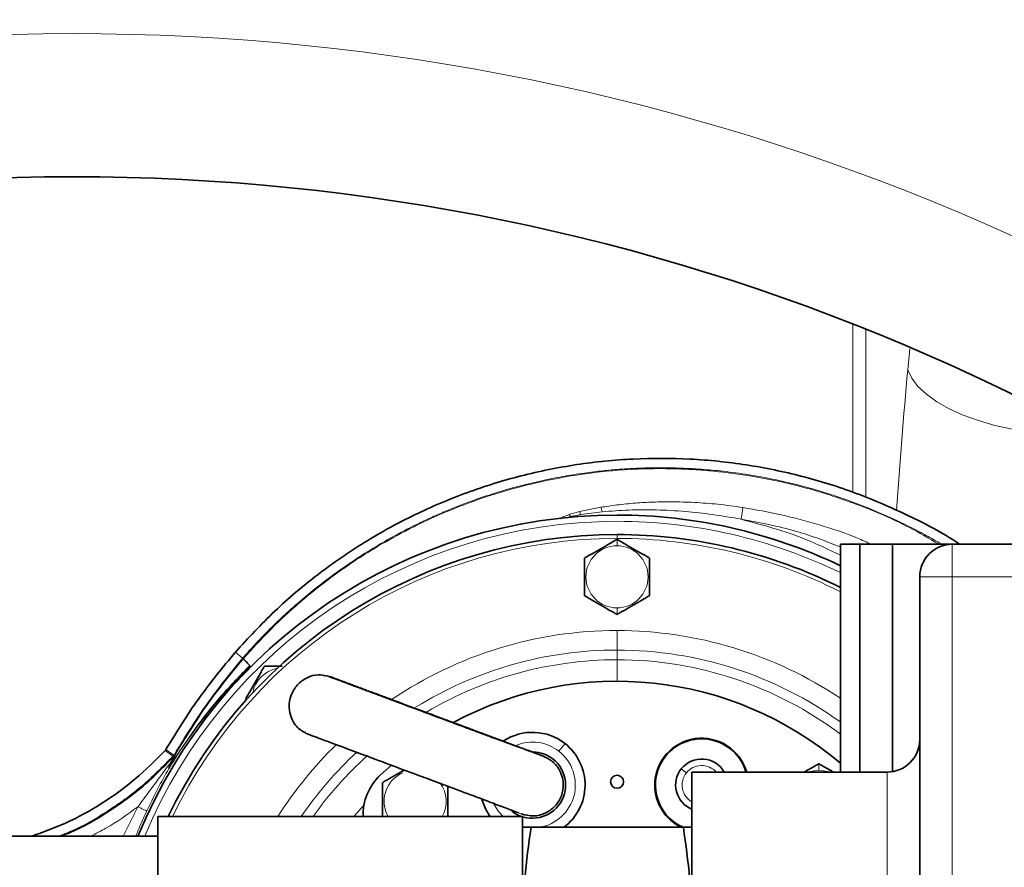
# Model space of a CAD drawing. Units: millimetres. Extents: x 2565 to 9514, y 3508 to 9583.
# Drawn here: x 6013 to 6164, y 4516 to 4646 of the extents above; entities that cross this region are included whole.
import ezdxf

# ---------------------------------------------------------------- set-up
doc = ezdxf.new("R2010")
doc.units = ezdxf.units.MM

msp = doc.modelspace()

# ---------------------------------------------------------------- linework, layer by layer
at = {"color": 8, "linetype": 'Continuous', "lineweight": 18}
for p, q in [((6141.22328, 4598.98477), (6141.22328, 4573.18862)), ((6143.19289, 4572.4016), (6143.19289, 4598.20366)), ((6149.93676, 4595.25728), (6149.6267, 4592.00547)), ((6097.63572, 4569.76736), (6099.23751, 4570.2178)), ((6099.23751, 4570.21781), (6102.48785, 4570.88649)), ((6099.23751, 4570.21781), (6099.4441, 4569.78145)), ((6099.44398, 4569.78139), (6102.6801, 4570.18819)), ((6097.63572, 4569.76737), (6097.83969, 4569.49582)), ((6097.83958, 4569.49582), (6099.44398, 4569.78139)), ((6104.98247, 4566.69703), (6104.98247, 4566.10851)), ((6104.98247, 4565.97053), (6104.98247, 4564.97053)), ((6156.48247, 4565.19703), (6156.48247, 4560.19703)), ((6151.48247, 4560.19703), (6156.48247, 4560.19703)), ((6206.48247, 4560.19703), (6156.48247, 4560.19703)), ((6156.48247, 4560.19703), (6156.48247, 4420.19703)), ((6104.98247, 4554.42353), (6104.98247, 4555.42353)), ((6104.98247, 4548.94703), (6104.98247, 4551.9452)), ((6104.98247, 4548.94703), (6104.98247, 4547.45315)), ((6046.38826, 4548.64253), (6047.48345, 4547.69085)), ((6104.98247, 4547.45315), (6104.98247, 4544.15015)), ((6048.4155, 4546.18934), (6048.4702, 4546.24327)), ((6048.47021, 4546.24329), (6048.59105, 4546.57952)), ((6048.56752, 4546.55545), (6048.59019, 4546.58929)), ((6047.94373, 4541.46227), (6048.20109, 4541.46227)), ((6096.06767, 4533.38077), (6096.99612, 4534.55889)), ((6035.58786, 4533.508), (6036.78315, 4532.63328)), ((6035.70114, 4533.66175), (6036.40458, 4533.1456)), ((6036.40376, 4533.14607), (6036.89487, 4532.78564)), ((6036.40458, 4533.1456), (6036.9419, 4532.8355)), ((6036.78315, 4532.63328), (6036.89487, 4532.78564)), ((6036.88145, 4532.54315), (6036.91273, 4532.70327)), ((6036.9789, 4532.64689), (6036.88145, 4532.54315)), ((6036.89487, 4532.78564), (6036.94188, 4532.83552)), ((6036.91273, 4532.70326), (6036.89488, 4532.78565)), ((6036.9419, 4532.8355), (6036.99013, 4532.88675)), ((6036.99013, 4532.88675), (6037.00059, 4532.89785)), ((6135.98247, 4531.47053), (6135.98247, 4530.47053)), ((6115.63491, 4530.06491), (6114.85239, 4530.68753)), ((6146.48247, 4496.31468), (6146.48247, 4530.19703)), ((6029.15378, 4520.34703), (6031.39412, 4524.84944)), ((6066.12586, 4525.14247), (6064.58324, 4523.34703))]:
    msp.add_line(p, q, dxfattribs=at)
at = {"color": 7, "linetype": 'Continuous', "lineweight": 35}
for p, q in [((6139.29247, 4530.19703), (6139.29247, 4565.19703)), ((6139.29247, 4565.19703), (6142.29247, 4565.19703)), ((6142.29247, 4530.19703), (6142.29247, 4565.19703)), ((6142.29247, 4565.19703), (6147.29247, 4565.19703)), ((6147.29247, 4530.26308), (6147.29247, 4565.19703)), ((6147.29247, 4565.19703), (6156.48247, 4565.19703)), ((6156.48247, 4565.19703), (6205.33527, 4565.19703)), ((6151.48247, 4420.19703), (6151.48247, 4560.19703)), ((6048.41552, 4546.18936), (6048.56721, 4546.55569)), ((6069.06672, 4541.81358), (6069.07391, 4541.8109)), ((6037.0692, 4532.74398), (6036.9789, 4532.64689)), ((6036.14556, 4530.73417), (6036.25647, 4530.97668)), ((6070.32485, 4531.24815), (6068.61924, 4529.7081)), ((6146.48247, 4530.19703), (6116.48247, 4530.19703)), ((6116.48247, 4496.31468), (6116.48247, 4530.19703)), ((6142.29247, 4530.19703), (6139.29247, 4530.19703)), ((6146.48247, 4530.19703), (6142.29247, 4530.19703)), ((6090.48247, 4523.34703), (6034.48247, 4523.34703)), ((6034.48247, 4457.04703), (6034.48247, 4523.34703)), ((6089.29198, 4524.13271), (6089.9161, 4523.8987)), ((6090.48247, 4457.04703), (6090.48247, 4523.34703)), ((6091.78821, 4521.69703), (6115.17674, 4521.69703)), ((6034.48247, 4520.34703), (5920.98247, 4520.34703))]:
    msp.add_line(p, q, dxfattribs=at)
at = {"color": 8, "linetype": 'Continuous', "lineweight": 18, "flags": 128}
for points in [[(6171.29247, 4582.17938), (6168.47938, 4582.45876), (6165.71276, 4582.89585), (6163.03831, 4583.48343), (6160.50022, 4584.21179), (6158.14042, 4585.06891), (6155.99789, 4586.04061), (6154.10802, 4587.11086), (6152.50204, 4588.26196), (6151.20647, 4589.4749), (6150.24272, 4590.72965), (6149.6267, 4592.00547)], [(6135.98247, 4530.47053), (6134.63762, 4530.27717), (6134.3899, 4530.19703)], [(6137.57505, 4530.19703), (6137.32732, 4530.27717), (6135.98247, 4530.47053)], [(6086.06535, 4525.27339), (6086.77543, 4524.14157), (6087.50614, 4523.34703)]]:
    msp.add_lwpolyline(points, dxfattribs=at)
at = {"color": 7, "linetype": 'Continuous', "lineweight": 35, "flags": 128}
msp.add_lwpolyline([(6084.20027, 4525.9504), (6084.81467, 4524.42441), (6085.5151, 4523.32024)], dxfattribs=at)
at = {"color": 7, "linetype": 'Continuous', "lineweight": 35}
for radius in [413, 403, 328]:
    msp.add_circle((6021.29247, 4293.69703), radius, dxfattribs=at)
at = {"color": 8, "linetype": 'Continuous', "lineweight": 18}
for radius in [401, 350]:
    msp.add_circle((6021.29247, 4293.69703), radius, dxfattribs=at)
at = {"color": 7, "linetype": 'Continuous', "lineweight": 35}
for centre, radius, start, end in [((6091.29247, 4293.69703), 480, 90, 164.4205439), ((6091.29247, 4293.69703), 480, 195.5794561, 90), ((6104.98247, 4490.19703), 79.5, 90, 157.6570036), ((6104.98247, 4490.19703), 79.5, 64.4326146, 90), ((6104.98247, 4490.19703), 76.5, 90, 154.3207114), ((6104.98247, 4490.19703), 76.5, 63.3527233, 90), ((6156.48247, 4560.19703), 5, 90, 180), ((6104.98247, 4491.15014), 53.00001, 49.6572687, 118.2433455), ((6091.98247, 4528.19703), 8.1, 51.7591114, 123.2061393), ((6117.98247, 4528.19703), 7.2, 16.127648, 179.9999733), ((6117.98247, 4528.19703), 7.1, 16.3611253, 141.4918644), ((6091.98247, 4528.19703), 8.1, 306.6334614, 51.7591114), ((6146.48247, 4535.19703), 5, 270, 0), ((6091.98247, 4528.19703), 5.1, 51.7591497, 88.6356643), ((6117.98247, 4528.19703), 7.1, 141.4919178, 246.2758828), ((6091.98247, 4528.19703), 5.1, 231.7591497, 51.7590732), ((6117.98247, 4528.19703), 4, 30.0000415, 141.4918452), ((6074.38247, 4523.59703), 8.4, 133.3220715, 181.7054834), ((6104.98247, 4528.69703), 1, 0.0001844, 179.9998156), ((6117.98247, 4528.19703), 4, 141.491937, 247.9756563), ((6104.98247, 4528.69703), 1, 180.0001844, 359.9998156), ((6117.98247, 4528.19703), 7.2, 180.0000267, 244.7412934)]:
    msp.add_arc(centre, radius, start, end, dxfattribs=at)
at = {"color": 8, "linetype": 'Continuous', "lineweight": 18}
for centre, radius, start, end in [((6091.29247, 4293.69703), 470.70889, 211.980086, 148.019914), ((6104.98247, 4490.19703), 78.5349, 90, 157.4241749), ((6104.98247, 4490.19703), 78.5349, 64.0952835, 90), ((6104.98247, 4490.19703), 75.91148, 90, 154.1069385), ((6104.98247, 4490.19703), 75.91148, 63.1296081, 90), ((6104.98247, 4560.19703), 4.7735, 90.0000383, 269.9999617), ((6104.98247, 4560.19703), 4.7735, 270.0000383, 89.9999617), ((6104.98247, 4490.19703), 61.74817, 90.000003, 124.1057846), ((6104.98247, 4490.19703), 61.74817, 56.2449147, 89.999997), ((6104.98247, 4490.19703), 58.75, 90, 121.760708), ((6104.98247, 4490.19703), 58.75, 54.267624, 90), ((6104.98247, 4490.19703), 57.25612, 90, 120.7431533), ((6104.98247, 4490.19703), 57.25612, 53.1847088, 90), ((6053.71723, 4541.46227), 4.7735, 100.9097289, 169.0902746), ((6104.98247, 4490.19703), 61.74817, 134.2300307, 147.5299961), ((6091.98247, 4528.19703), 6.6, 51.7591382, 112.5303224), ((6104.98247, 4490.19703), 58.75, 132.8136411, 145.6494047), ((6104.98247, 4490.19703), 57.25612, 132.0664908, 144.6213471), ((6091.98247, 4528.19703), 6.6, 279.986456, 51.7590847), ((6117.98247, 4528.19703), 3, 41.8103735, 141.4918353), ((6073.98247, 4525.69703), 4.7735, 113.4273765, 209.4919484), ((6117.98247, 4528.19703), 3, 141.4919469, 239.9999599), ((6073.98247, 4525.69703), 4.7735, 330.5080516, 36.4597437)]:
    msp.add_arc(centre, radius, start, end, dxfattribs=at)
msp.add_ellipse((6198.84848, 4452.65356), major_axis=(0, 312), ratio=0.176326981, start_param=1.107789092, end_param=1.183789726, dxfattribs=at)
for points, knots in [([(6020.99872, 4706.66197), (6024.77864, 4707.22421), (6036.26539, 4708.9328), (6055.63232, 4710.37907), (6079.02185, 4711.03583), (6102.45265, 4710.30295), (6125.84126, 4708.28203), (6149.08223, 4704.96187), (6172.06589, 4700.3611), (6194.72185, 4694.48046), (6217.00461, 4687.30306), (6238.88426, 4678.86548), (6260.29335, 4669.2063), (6281.13336, 4658.37369), (6301.30571, 4646.41571), (6320.74681, 4633.35705), (6339.40793, 4619.19615), (6357.27262, 4603.97712), (6374.28786, 4587.76022), (6390.37649, 4570.62358), (6405.46126, 4552.64526), (6419.4882, 4533.87203), (6432.41168, 4514.31935), (6444.23181, 4494.03485), (6454.92003, 4473.0902), (6464.42933, 4451.58461), (6472.71265, 4429.61724), (6479.73334, 4407.25342), (6485.4542, 4384.52307), (6489.89178, 4361.47123), (6493.04355, 4338.17137), (6494.89792, 4314.73254), (6495.44318, 4291.26377), (6494.66622, 4267.83848), (6492.54185, 4244.49715), (6489.10046, 4221.2768), (6484.3639, 4198.24791), (6478.35689, 4175.51735), (6471.10527, 4153.19158), (6462.79767, 4131.8098), (6453.53286, 4111.3892), (6443.43809, 4091.91448), (6432.33857, 4072.9944), (6420.00263, 4054.28267), (6406.35131, 4035.8777), (6391.34821, 4017.87075), (6375.34153, 4000.69933), (6358.40719, 3984.44205), (6340.62203, 3969.17681), (6322.03359, 3954.95976), (6302.657, 3941.83619), (6282.54001, 3929.80621), (6261.75158, 3918.89812), (6240.39, 3909.16025), (6218.55353, 3900.64092), (6196.30174, 3893.37632), (6173.66384, 3887.40447), (6150.68498, 3882.71032), (6127.44348, 3879.29739), (6104.04906, 3877.18441), (6080.6077, 3876.36319), (6057.20288, 3876.92731), (6037.34556, 3878.3543), (6025.37487, 3880.09698), (6021.11782, 3880.71672)], [0, 0, 0, 0, 0.0080449316, 0.0244476135, 0.0408467059, 0.0572974696, 0.0737745415, 0.0902515994, 0.1067023305, 0.1231014012, 0.1395077295, 0.1559657935, 0.1724502589, 0.1889347802, 0.2053929735, 0.2217993882, 0.2382184089, 0.2546892453, 0.2711865117, 0.2876838194, 0.3041547512, 0.3205738357, 0.336999, 0.3534759648, 0.3699793369, 0.3864827332, 0.4029597541, 0.4193849559, 0.4358087244, 0.4522842474, 0.4687861358, 0.4852880271, 0.501763557, 0.5181873301, 0.534610325, 0.5510850847, 0.5675861911, 0.584087272, 0.6005619732, 0.6169849289, 0.632358909, 0.647754152, 0.6631493843, 0.6785233499, 0.6949212786, 0.7113708437, 0.727846688, 0.7443225051, 0.7607720074, 0.7771698941, 0.7935688347, 0.8100194785, 0.8264964306, 0.842973349, 0.8594239151, 0.8758228038, 0.8922314448, 0.9086918764, 0.9251786633, 0.9416654189, 0.9581257783, 0.9745343709, 0.9909438474, 1, 1, 1, 1]), ([(6043.60613, 3881.35947), (6048.18948, 3880.94435), (6060.47967, 3879.8312), (6080.59694, 3879.50382), (6103.86463, 3880.21995), (6127.09518, 3882.29417), (6150.17412, 3885.63914), (6172.99492, 3890.26222), (6195.4832, 3896.15427), (6217.59408, 3903.3331), (6239.29809, 3911.76129), (6260.53188, 3921.40172), (6281.19759, 3932.20643), (6301.19732, 3944.12751), (6320.46531, 3957.13885), (6338.95361, 3971.24104), (6356.64667, 3986.38946), (6373.49431, 4002.52608), (6389.4199, 4019.57336), (6404.34773, 4037.45302), (6417.93241, 4055.73208), (6430.20971, 4074.31986), (6441.25787, 4093.11843), (6451.30625, 4112.46987), (6460.52922, 4132.76381), (6468.79986, 4154.01561), (6476.01966, 4176.20817), (6482.00043, 4198.80434), (6486.7164, 4221.69798), (6490.14288, 4244.78253), (6492.2581, 4267.98796), (6493.03168, 4291.27736), (6492.48873, 4314.61036), (6490.64233, 4337.9135), (6487.50414, 4361.07807), (6483.08575, 4383.99533), (6477.38993, 4406.59093), (6470.40037, 4428.81999), (6462.15437, 4450.65278), (6452.68815, 4472.02521), (6442.04871, 4492.83846), (6430.28293, 4512.99362), (6417.42063, 4532.4173), (6403.46207, 4551.06216), (6388.45306, 4568.91312), (6372.44604, 4585.92557), (6355.51802, 4602.02179), (6337.74599, 4617.12404), (6319.18561, 4631.17023), (6299.85371, 4644.11693), (6279.79917, 4655.96631), (6259.08243, 4666.69587), (6237.80166, 4676.25793), (6216.05496, 4684.6047), (6193.91351, 4691.69669), (6171.40754, 4697.49791), (6148.58221, 4702.02839), (6125.50414, 4705.28062), (6102.27939, 4707.26589), (6079.02336, 4707.88548), (6059.56949, 4707.51957), (6047.93855, 4706.43234), (6044.00776, 4706.0649)], [0, 0, 0, 0, 0.010070425, 0.027003748, 0.043990515, 0.061004523, 0.078018551, 0.095005364, 0.111938718, 0.128871243, 0.145857225, 0.162870465, 0.179883738, 0.196869795, 0.213802371, 0.230741485, 0.247734057, 0.264753888, 0.281773752, 0.298766401, 0.315705567, 0.33159128, 0.347499033, 0.363406798, 0.379292528, 0.396264563, 0.413290232, 0.430343248, 0.447396293, 0.46442203, 0.48139411, 0.498367532, 0.515394605, 0.532449003, 0.549503397, 0.566530458, 0.583503873, 0.600476374, 0.617502578, 0.634556115, 0.651609623, 0.66863576, 0.685608215, 0.702569157, 0.719583797, 0.736625754, 0.753667668, 0.770682206, 0.78764308, 0.804583279, 0.82157704, 0.838598038, 0.855618978, 0.872612607, 0.889552718, 0.906476116, 0.923452838, 0.940456741, 0.957460666, 0.97443744, 0.991360873, 1, 1, 1, 1]), ([(6047.48345, 4547.69085), (6048.08152, 4548.36656), (6049.24213, 4549.67786), (6051.00379, 4551.51696), (6052.69948, 4553.19493), (6054.32359, 4554.71554), (6055.8651, 4556.08805), (6057.31563, 4557.32014), (6058.6674, 4558.41946), (6059.77127, 4559.28202), (6060.75414, 4560.02736), (6061.84927, 4560.83643), (6063.39645, 4561.93499), (6065.46087, 4563.32096), (6068.01057, 4564.91577), (6071.07154, 4566.67055), (6074.08036, 4568.22173), (6076.74495, 4569.46662), (6078.7619, 4570.34082), (6080.44849, 4571.02494), (6081.95241, 4571.6016), (6083.29029, 4572.08747), (6084.57807, 4572.53105), (6085.77341, 4572.92307), (6086.97443, 4573.29736), (6088.18085, 4573.65381), (6089.39241, 4573.99237), (6090.61383, 4574.31419), (6092.03266, 4574.66581), (6094.0209, 4575.12026), (6096.7382, 4575.66061), (6099.79272, 4576.14857), (6102.7081, 4576.5043), (6105.22161, 4576.73099), (6107.94311, 4576.89979), (6110.97159, 4576.98649), (6114.30566, 4576.94735), (6117.58705, 4576.78172), (6121.00508, 4576.4803), (6123.77521, 4576.1185), (6125.85445, 4575.78349), (6127.06121, 4575.57119), (6128.2648, 4575.34156), (6129.46496, 4575.09463), (6130.66145, 4574.83047), (6131.85402, 4574.5491), (6132.92726, 4574.27961), (6133.99198, 4573.99802), (6135.20177, 4573.66213), (6136.82025, 4573.1829), (6138.88293, 4572.52098), (6142.33654, 4571.30378), (6146.57491, 4569.55994), (6150.66638, 4567.54913), (6153.2898, 4566.12462), (6154.45016, 4565.44311), (6154.86914, 4565.19703)], [0, 0, 0, 0, 0.022930652, 0.044499393, 0.064706205, 0.083551069, 0.101033965, 0.117154874, 0.131913776, 0.14531065, 0.152754746, 0.163261565, 0.179912393, 0.200973333, 0.226444244, 0.256324955, 0.290615263, 0.312437831, 0.331057662, 0.346474622, 0.358688606, 0.371989306, 0.382645595, 0.393301877, 0.403958146, 0.414614401, 0.425270637, 0.43592685, 0.446713243, 0.462417824, 0.487754782, 0.51710717, 0.54100598, 0.562381745, 0.581234322, 0.610295158, 0.639355954, 0.665948281, 0.693774706, 0.726537807, 0.736917119, 0.747296474, 0.757675874, 0.76805532, 0.778434816, 0.788814364, 0.799193965, 0.806555517, 0.816802777, 0.831100903, 0.849449809, 0.871849376, 0.924151236, 0.96580213, 0.987651964, 1, 1, 1, 1]), ([(6154.44761, 4565.19703), (6152.90646, 4566.09895), (6148.9636, 4568.40642), (6142.12221, 4571.33477), (6133.97329, 4574.02369), (6127.32051, 4575.45624), (6122.42844, 4576.16566), (6119.42301, 4576.49394), (6116.3812, 4576.71762), (6113.30725, 4576.83316), (6110.20574, 4576.83707), (6105.64284, 4576.67457), (6099.75271, 4576.0902), (6092.73154, 4574.77968), (6086.16699, 4572.99306), (6080.08251, 4570.81603), (6074.48305, 4568.32977), (6068.58944, 4565.19848), (6062.60349, 4561.36023), (6056.76014, 4556.79424), (6051.7942, 4552.24863), (6048.93765, 4549.09455), (6047.58577, 4547.60187)], [0, 0, 0, 0, 0.045576093, 0.116601171, 0.189497209, 0.264497547, 0.289995126, 0.315727674, 0.341688593, 0.367871271, 0.394269288, 0.420876647, 0.484452816, 0.545211116, 0.603078274, 0.658012275, 0.710086704, 0.759400017, 0.828331224, 0.891370186, 0.948590445, 1, 1, 1, 1]), ([(6102.48785, 4570.88649), (6103.30727, 4571.01352), (6105.07256, 4571.28719), (6107.76788, 4571.54773), (6110.55842, 4571.70568), (6113.58063, 4571.75341), (6116.88103, 4571.6561), (6120.55993, 4571.38003), (6123.03741, 4571.03473), (6124.32984, 4570.85459)], [0, 0, 0, 0, 0.1137120224, 0.2449708755, 0.3704253094, 0.4960126738, 0.6581729759, 0.8216781198, 1, 1, 1, 1]), ([(6102.6802, 4570.18828), (6102.64566, 4570.33275), (6102.57658, 4570.6217), (6102.51743, 4570.79822), (6102.48785, 4570.88649)], [0, 0, 0, 0, 0.500000336, 1, 1, 1, 1]), ([(6102.6801, 4570.18819), (6104.04631, 4570.2956), (6106.82507, 4570.51407), (6111.11081, 4570.52299), (6115.41009, 4570.2923), (6119.75863, 4569.82344), (6122.58995, 4569.31136), (6124.05002, 4569.04729)], [0, 0, 0, 0, 0.1915119476, 0.3895187215, 0.5981886298, 0.7927923495, 1, 1, 1, 1]), ([(6124.05004, 4569.04729), (6124.07784, 4569.23172), (6124.13481, 4569.60979), (6124.21551, 4570.1345), (6124.28509, 4570.5807), (6124.3151, 4570.76439), (6124.32984, 4570.85459)], [0, 0, 0, 0, 0.242316538, 0.496705136, 0.752846659, 1, 1, 1, 1]), ([(6124.32983, 4570.85457), (6126.28404, 4570.51464), (6130.23359, 4569.82762), (6136.09134, 4568.21008), (6140.74436, 4566.72696), (6143.32565, 4565.52557), (6144.03154, 4565.19703)], [0, 0, 0, 0, 0.2892279715, 0.5845427489, 0.8863882209, 1, 1, 1, 1]), ([(6096.22859, 4569.0669), (6096.23367, 4569.08515), (6096.24404, 4569.12237), (6096.31245, 4569.19804), (6096.49071, 4569.32043), (6096.93397, 4569.52971), (6097.35497, 4569.67229), (6097.63571, 4569.76737)], [0, 0, 0, 0, 0.0613292659, 0.1250635433, 0.2500527562, 0.499889637, 1, 1, 1, 1]), ([(6124.05011, 4569.04728), (6127.41593, 4568.14991), (6132.66559, 4566.75028), (6137.54242, 4564.37705), (6139.29247, 4563.52542)], [0, 0, 0, 0, 0.641148689, 1, 1, 1, 1]), ([(6139.29247, 4564.8036), (6137.05898, 4565.6641), (6132.11756, 4567.5679), (6126.90605, 4568.52356), (6124.05011, 4569.04728)], [0, 0, 0, 0, 0.451994469, 1, 1, 1, 1]), ([(6037.00059, 4532.89785), (6038.5664, 4535.47068), (6041.71602, 4540.64587), (6045.55545, 4545.33206), (6047.48612, 4547.68853)], [0, 0, 0, 0, 0.497146312, 1, 1, 1, 1]), ([(6047.58192, 4547.59756), (6045.65524, 4545.24591), (6041.80204, 4540.54279), (6038.64467, 4535.34672), (6037.06605, 4532.7488)], [0, 0, 0, 0, 0.500020683, 1, 1, 1, 1]), ([(6047.48609, 4547.68855), (6047.51245, 4547.66564), (6047.56516, 4547.61981), (6047.57906, 4547.60771), (6047.586, 4547.60167)], [0, 0, 0, 0, 0.499999957, 1, 1, 1, 1]), ([(6036.14555, 4530.73433), (6037.02657, 4532.12461), (6038.78864, 4534.90521), (6041.77364, 4538.88246), (6044.95797, 4542.67943), (6047.263, 4545.01938), (6048.4155, 4546.18934)], [0, 0, 0, 0, 0.249996808, 0.500001108, 0.750002325, 1, 1, 1, 1]), ([(6036.51495, 4531.39853), (6037.69042, 4533.20976), (6040.04155, 4536.83249), (6044.09525, 4541.93358), (6047.08893, 4545.0347), (6048.58982, 4546.58947)], [0, 0, 0, 0, 0.332694914, 0.66544143, 1, 1, 1, 1]), ([(6048.56641, 4546.55638), (6048.57044, 4546.56009), (6048.57835, 4546.5674), (6048.58632, 4546.57599), (6048.59024, 4546.58021)], [0, 0, 0, 0, 0.508514227, 1, 1, 1, 1]), ([(6048.595, 4546.58443), (6048.59416, 4546.58528), (6048.59246, 4546.58698), (6048.59077, 4546.58868), (6048.58993, 4546.58953)], [0, 0, 0, 0, 0.500000004, 1, 1, 1, 1]), ([(6060.91355, 4544.85449), (6061.9833, 4544.45557), (6064.01529, 4543.69782), (6065.88497, 4543.00035), (6066.77036, 4542.67006)], [0, 0, 0, 0, 0.526451506, 1, 1, 1, 1]), ([(6057.59371, 4535.95344), (6057.78527, 4535.882), (6058.18298, 4535.73367), (6058.57333, 4535.58809), (6058.77566, 4535.51263)], [0, 0, 0, 0, 0.481640342, 1, 1, 1, 1]), ([(6058.83206, 4535.49159), (6058.98198, 4535.43568), (6059.32658, 4535.30715), (6059.90708, 4535.09063), (6060.55091, 4534.85049), (6061.11607, 4534.6397), (6061.5519, 4534.47714), (6061.90444, 4534.34566), (6062.2505, 4534.21659), (6062.6168, 4534.07997), (6063.01432, 4533.9317), (6063.39993, 4533.78788), (6063.84184, 4533.62306), (6064.29894, 4533.45258), (6064.76717, 4533.27794), (6065.19093, 4533.11989), (6065.52519, 4532.99522), (6065.77308, 4532.90277), (6066.08626, 4532.78596), (6066.59984, 4532.59441), (6067.17105, 4532.38136), (6067.82599, 4532.13709), (6068.58235, 4531.85498), (6069.52246, 4531.50435), (6070.651, 4531.08344), (6072.1046, 4530.54128), (6073.95486, 4529.85119), (6076.09412, 4529.05331), (6078.50675, 4528.15347), (6081.18222, 4527.15559), (6083.89601, 4526.14342), (6086.34443, 4525.23023), (6088.34663, 4524.48347), (6089.38343, 4524.09677), (6089.90311, 4523.90294), (6090.16658, 4523.80468), (6090.33508, 4523.74183), (6090.38455, 4523.72338), (6090.36779, 4523.72963), (6090.33837, 4523.74061), (6090.32255, 4523.74651)], [0, 0, 0, 0, 0.0211126829, 0.0485285773, 0.0827480564, 0.1136331556, 0.1303980908, 0.1462287878, 0.165093415, 0.1813070334, 0.2006688125, 0.2254513269, 0.2415824896, 0.2726670331, 0.3054348108, 0.3387005164, 0.3725884263, 0.4076283143, 0.4404419687, 0.4716982237, 0.4979482859, 0.5203586641, 0.5512862852, 0.5773597209, 0.6042180398, 0.6382990282, 0.6722686833, 0.7049878634, 0.7360313618, 0.7655599128, 0.7978032638, 0.8340201843, 0.8690940637, 0.9018283471, 0.9175597688, 0.9339246325, 0.9501829277, 0.9691055645, 0.9833942513, 1, 1, 1, 1]), ([(6036.78315, 4532.63328), (6035.2402, 4531.06875), (6032.1543, 4527.9397), (6026.77734, 4524.12025), (6022.42561, 4521.5582), (6019.77588, 4520.56883), (6019.18186, 4520.34703)], [0, 0, 0, 0, 0.304047387, 0.608094775, 0.912142162, 1, 1, 1, 1]), ([(6019.54947, 4520.34703), (6020.03876, 4520.53074), (6022.58759, 4521.48773), (6026.84761, 4524.01094), (6032.24069, 4527.83628), (6035.33453, 4530.97419), (6036.88145, 4532.54315)], [0, 0, 0, 0, 0.073378582, 0.382252388, 0.691126194, 1, 1, 1, 1]), ([(6031.39412, 4524.84944), (6031.99405, 4525.6659), (6033.25611, 4527.38347), (6035.0958, 4529.8623), (6036.30717, 4531.51263), (6036.87203, 4532.28217)], [0, 0, 0, 0, 0.325949507, 0.685692184, 1, 1, 1, 1]), ([(6036.25653, 4530.97664), (6036.29944, 4531.04705), (6036.38526, 4531.18786), (6036.47178, 4531.32828), (6036.51503, 4531.39848)], [0, 0, 0, 0, 0.499993431, 1, 1, 1, 1]), ([(6032.75036, 4524.21079), (6033.29491, 4525.33765), (6034.38434, 4527.59204), (6035.55836, 4529.68668), (6036.14555, 4530.73433)], [0, 0, 0, 0, 0.4998483318, 1, 1, 1, 1]), ([(6031.39412, 4524.84944), (6029.80015, 4523.68392), (6027.50191, 4522.00345), (6024.95857, 4520.73556), (6024.1792, 4520.34703)], [0, 0, 0, 0, 0.6935636551, 1, 1, 1, 1]), ([(6032.75036, 4524.21079), (6032.72646, 4524.22205), (6032.67679, 4524.24544), (6032.35966, 4524.39477), (6031.90881, 4524.60708), (6031.56131, 4524.77071), (6031.39412, 4524.84944)], [0, 0, 0, 0, 0.240554063, 0.499999983, 0.759445921, 1, 1, 1, 1]), ([(6031.06961, 4520.34703), (6031.28915, 4520.88921), (6031.81542, 4522.18888), (6032.4061, 4523.46628), (6032.75036, 4524.21079)], [0, 0, 0, 0, 0.417169451, 1, 1, 1, 1])]:
    msp.add_open_spline(points, degree=3, knots=knots, dxfattribs=at)
at = {"color": 7, "linetype": 'Continuous', "lineweight": 35}
for points, knots in [([(6157.6191, 4565.19703), (6157.53329, 4565.25676), (6155.06199, 4566.9768), (6149.76265, 4569.67773), (6141.77999, 4573.18466), (6133.43485, 4575.7811), (6124.88418, 4577.54839), (6116.19547, 4578.43973), (6107.46214, 4578.45379), (6098.77146, 4577.58839), (6090.21214, 4575.85278), (6081.8707, 4573.26471), (6073.83302, 4569.84951), (6066.17638, 4565.6456), (6058.99472, 4560.68162), (6052.3006, 4555.06045), (6048.3584, 4550.78239), (6046.3873, 4548.64336)], [0, 0, 0, 0, 0.002562859, 0.0738084333, 0.1450539978, 0.2162995524, 0.2875450971, 0.3587906319, 0.4300361568, 0.5012816718, 0.5725271769, 0.6437726721, 0.7150181575, 0.786263633, 0.8575090985, 0.9287545542, 1, 1, 1, 1]), ([(6099.98247, 4563.08378), (6099.98982, 4563.08802), (6100.00453, 4563.09652), (6100.13937, 4563.17436), (6100.48067, 4563.37141), (6101.29793, 4563.84326), (6102.48247, 4564.52716), (6103.66702, 4565.21105), (6104.48428, 4565.6829), (6104.82558, 4565.87995), (6104.96041, 4565.95779), (6104.97512, 4565.96629), (6104.98247, 4565.97053)], [0, 0, 0, 0, 0.0311589083, 0.0623926967, 0.1247341337, 0.2495770377, 0.5000000066, 0.7504229724, 0.8752658696, 0.9376073093, 0.9688410934, 1, 1, 1, 1]), ([(6104.98247, 4565.97053), (6104.98982, 4565.96629), (6105.00453, 4565.95779), (6105.13936, 4565.87995), (6105.48066, 4565.6829), (6106.29792, 4565.21105), (6107.48247, 4564.52716), (6108.66702, 4563.84326), (6109.48428, 4563.37141), (6109.82558, 4563.17436), (6109.96041, 4563.09652), (6109.97512, 4563.08802), (6109.98247, 4563.08378)], [0, 0, 0, 0, 0.031158907, 0.062392691, 0.12473413, 0.249577023, 0.499999988, 0.750422958, 0.875265865, 0.937607304, 0.968841092, 1, 1, 1, 1]), ([(6099.98247, 4563.08378), (6099.98247, 4563.0753), (6099.98247, 4563.05831), (6099.98247, 4562.90262), (6099.98247, 4562.50852), (6099.98247, 4561.56483), (6099.98247, 4560.19703), (6099.98247, 4558.82923), (6099.98247, 4557.88554), (6099.98247, 4557.49144), (6099.98247, 4557.33575), (6099.98247, 4557.31876), (6099.98247, 4557.31028)], [0, 0, 0, 0, 0.031158869, 0.062392633, 0.124734099, 0.249577045, 0.500000017, 0.750422986, 0.875265913, 0.937607374, 0.968841134, 1, 1, 1, 1]), ([(6109.98247, 4563.08378), (6109.98247, 4563.0753), (6109.98247, 4563.05831), (6109.98247, 4562.90262), (6109.98247, 4562.50852), (6109.98247, 4561.56483), (6109.98247, 4560.19703), (6109.98247, 4558.82923), (6109.98247, 4557.88554), (6109.98247, 4557.49144), (6109.98247, 4557.33575), (6109.98247, 4557.31876), (6109.98247, 4557.31028)], [0, 0, 0, 0, 0.031158911, 0.062392703, 0.124734146, 0.249577062, 0.500000031, 0.750422992, 0.875265868, 0.937607304, 0.968841092, 1, 1, 1, 1]), ([(6104.98247, 4554.42353), (6104.97512, 4554.42777), (6104.96041, 4554.43627), (6104.82558, 4554.51411), (6104.48428, 4554.71116), (6103.66702, 4555.18301), (6102.48247, 4555.86691), (6101.29793, 4556.5508), (6100.48067, 4557.02265), (6100.13937, 4557.2197), (6100.00453, 4557.29754), (6099.98982, 4557.30604), (6099.98247, 4557.31028)], [0, 0, 0, 0, 0.031158907, 0.062392691, 0.12473413, 0.249577023, 0.499999988, 0.750422958, 0.875265865, 0.937607304, 0.968841092, 1, 1, 1, 1]), ([(6109.98247, 4557.31028), (6109.97512, 4557.30604), (6109.96041, 4557.29754), (6109.82558, 4557.2197), (6109.48428, 4557.02265), (6108.66702, 4556.5508), (6107.48247, 4555.86691), (6106.29792, 4555.18301), (6105.48066, 4554.71116), (6105.13936, 4554.51411), (6105.00453, 4554.43627), (6104.98982, 4554.42777), (6104.98247, 4554.42353)], [0, 0, 0, 0, 0.031158908, 0.062392697, 0.124734134, 0.249577038, 0.500000007, 0.750422972, 0.87526587, 0.937607309, 0.968841093, 1, 1, 1, 1]), ([(6035.70114, 4533.66175), (6037.30383, 4536.28587), (6040.5092, 4541.5341), (6044.43035, 4546.27151), (6046.39092, 4548.64021)], [0, 0, 0, 0, 0.499999998, 1, 1, 1, 1]), ([(6048.5901, 4546.58937), (6048.34447, 4546.835), (6047.85322, 4547.32627), (6047.67252, 4547.507), (6047.58217, 4547.59736)], [0, 0, 0, 0, 0.499999827, 1, 1, 1, 1]), ([(6047.94373, 4541.46227), (6047.94797, 4541.46962), (6047.95647, 4541.48433), (6048.03431, 4541.61916), (6048.23136, 4541.96046), (6048.70321, 4542.77772), (6049.3871, 4543.96227), (6050.071, 4545.14682), (6050.54285, 4545.96408), (6050.7399, 4546.30538), (6050.81774, 4546.44021), (6050.82624, 4546.45492), (6050.83048, 4546.46227)], [0, 0, 0, 0, 0.031158907, 0.062392691, 0.12473413, 0.249577023, 0.499999988, 0.750422958, 0.875265865, 0.937607304, 0.968841092, 1, 1, 1, 1]), ([(6050.83048, 4546.46227), (6050.83896, 4546.46227), (6050.85595, 4546.46227), (6051.01164, 4546.46227), (6051.40575, 4546.46227), (6052.30178, 4546.46227), (6053.07387, 4546.46227), (6053.57307, 4546.46227)], [0, 0, 0, 0, 0.065192499, 0.130541668, 0.260976085, 0.522179746, 1, 1, 1, 1]), ([(6057.11648, 4536.25247), (6056.75055, 4536.44755), (6055.85147, 4536.92687), (6054.93329, 4538.35512), (6054.51772, 4540.17531), (6054.83562, 4542.05164), (6055.8242, 4543.6785), (6057.33008, 4544.78004), (6058.93182, 4545.25633), (6059.89831, 4545.03865), (6060.27565, 4544.95366)], [0, 0, 0, 0, 0.093677361, 0.230161976, 0.366646591, 0.503131206, 0.639615821, 0.776100436, 0.912585051, 1, 1, 1, 1]), ([(6092.99677, 4532.88713), (6092.96417, 4532.89915), (6092.71578, 4532.99078), (6092.30254, 4533.14447), (6090.37569, 4533.8477), (6087.95775, 4534.73409), (6085.58376, 4535.60609), (6083.50552, 4536.37747), (6081.68344, 4537.05758), (6079.95474, 4537.70195), (6078.28587, 4538.32431), (6076.70149, 4538.91512), (6074.69772, 4539.66239), (6072.65195, 4540.42541), (6070.93172, 4541.06707), (6069.81055, 4541.48527), (6069.09185, 4541.75336), (6068.68073, 4541.9067), (6068.44253, 4541.99554), (6068.25859, 4542.06414), (6068.02536, 4542.15113), (6067.71473, 4542.26699), (6067.37128, 4542.39509), (6067.04279, 4542.5176), (6066.74969, 4542.62692), (6066.33387, 4542.78201), (6065.83108, 4542.96954), (6065.24534, 4543.188), (6064.58837, 4543.43303), (6063.7789, 4543.73494), (6062.79502, 4544.1019), (6061.61481, 4544.54209), (6060.7546, 4544.86292), (6060.28958, 4545.03636)], [0, 0, 0, 0, 0.004087035, 0.031142276, 0.073865423, 0.111862493, 0.141997833, 0.164879498, 0.185785478, 0.207808298, 0.231398694, 0.256768375, 0.283803336, 0.341057376, 0.396254137, 0.4423769, 0.477289061, 0.504643738, 0.530123655, 0.558460327, 0.58123609, 0.609092388, 0.643956282, 0.659270337, 0.677056702, 0.700008966, 0.731086423, 0.757838125, 0.790505035, 0.830048162, 0.877457434, 0.933754226, 1, 1, 1, 1]), ([(6066.57591, 4542.74258), (6066.55965, 4542.74865), (6066.3747, 4542.81763), (6065.96738, 4542.96955), (6065.30263, 4543.21748), (6064.47796, 4543.52506), (6063.47361, 4543.89965), (6062.26771, 4544.34942), (6061.38857, 4544.67732), (6060.91355, 4544.85449)], [0, 0, 0, 0, 0.009422656, 0.107184981, 0.227106705, 0.372768959, 0.547752129, 0.755636017, 1, 1, 1, 1]), ([(6066.77036, 4542.67006), (6066.78176, 4542.66581), (6066.80435, 4542.65738), (6066.82681, 4542.64901), (6066.83793, 4542.64486)], [0, 0, 0, 0, 0.504594264, 1, 1, 1, 1]), ([(6066.83793, 4542.64486), (6067.09683, 4542.5483), (6067.53523, 4542.38479), (6067.87912, 4542.25652), (6068.01993, 4542.20401)], [0, 0, 0, 0, 0.590547657, 1, 1, 1, 1]), ([(6068.01993, 4542.20401), (6068.12195, 4542.16597), (6068.31321, 4542.09467), (6068.47028, 4542.03605), (6068.54356, 4542.00871)], [0, 0, 0, 0, 0.533401058, 1, 1, 1, 1]), ([(6068.70812, 4541.94733), (6068.77737, 4541.9215), (6068.90683, 4541.87322), (6069.01597, 4541.83251), (6069.06672, 4541.81358)], [0, 0, 0, 0, 0.53491034, 1, 1, 1, 1]), ([(6069.07377, 4541.81095), (6069.19388, 4541.76616), (6069.46548, 4541.66486), (6070.14311, 4541.41212), (6070.52107, 4541.27115)], [0, 0, 0, 0, 0.442239057, 1, 1, 1, 1]), ([(6070.52112, 4541.27114), (6070.95842, 4541.10803), (6071.8885, 4540.76114), (6073.39518, 4540.19919), (6074.19344, 4539.90146)], [0, 0, 0, 0, 0.470185462, 1, 1, 1, 1]), ([(6074.19344, 4539.90146), (6074.25832, 4539.87726), (6074.38818, 4539.82883), (6074.52284, 4539.77861), (6074.59021, 4539.75348)], [0, 0, 0, 0, 0.4996227341, 1, 1, 1, 1]), ([(6074.59021, 4539.75348), (6075.47666, 4539.42286), (6076.7918, 4538.93235), (6079.0531, 4538.08895), (6080.33757, 4537.60987), (6080.96619, 4537.37542)], [0, 0, 0, 0, 0.513577985, 0.761949042, 1, 1, 1, 1]), ([(6080.96619, 4537.37542), (6081.54852, 4537.15823), (6082.71915, 4536.72161), (6083.9628, 4536.25777), (6084.58779, 4536.02466)], [0, 0, 0, 0, 0.497451464, 1, 1, 1, 1]), ([(6057.07571, 4536.18521), (6057.55762, 4536.00547), (6058.44497, 4535.67451), (6059.65659, 4535.22261), (6060.656, 4534.84986), (6061.53283, 4534.52283), (6062.28102, 4534.24378), (6062.89932, 4534.01317), (6063.38917, 4533.83047), (6063.77207, 4533.68766), (6064.08359, 4533.57148), (6064.3293, 4533.47984), (6064.62761, 4533.36858), (6064.9142, 4533.2617), (6065.14614, 4533.17522), (6065.33282, 4533.10562), (6065.57321, 4533.01599), (6065.91648, 4532.888), (6066.37628, 4532.71655), (6066.94207, 4532.50557), (6067.72663, 4532.21299), (6068.82465, 4531.80346), (6070.37794, 4531.22408), (6072.37578, 4530.47883), (6074.47329, 4529.69642), (6076.46669, 4528.95299), (6078.12782, 4528.33318), (6080.01633, 4527.62977), (6082.23812, 4526.79627), (6084.71429, 4525.86181), (6087.11805, 4524.95364), (6088.80909, 4524.31331), (6089.19028, 4524.17075), (6089.29198, 4524.13271)], [0, 0, 0, 0, 0.06981014, 0.128545145, 0.177507252, 0.217930646, 0.26057094, 0.29275327, 0.316967992, 0.343442766, 0.364261043, 0.382589526, 0.398810469, 0.437594455, 0.466518586, 0.490417053, 0.512543279, 0.535012844, 0.559001214, 0.584716429, 0.611883979, 0.651291951, 0.692835219, 0.735405041, 0.779059749, 0.800940797, 0.8228356, 0.845118558, 0.870743567, 0.902954485, 0.942078034, 0.98454678, 1, 1, 1, 1]), ([(6084.58778, 4536.02467), (6085.33609, 4535.74557), (6086.91649, 4535.15613), (6089.04421, 4534.36255), (6090.91897, 4533.66332), (6092.24185, 4533.16992), (6092.70479, 4532.99725), (6092.9008, 4532.92415)], [0, 0, 0, 0, 0.193638761, 0.408954406, 0.630946993, 0.843742352, 1, 1, 1, 1]), ([(6035.58786, 4533.508), (6034.09247, 4532.00403), (6031.10169, 4528.99607), (6025.91465, 4525.29052), (6020.59387, 4522.30419), (6016.85952, 4520.96855), (6015.1218, 4520.34703)], [0, 0, 0, 0, 0.258376604, 0.516753208, 0.775129812, 1, 1, 1, 1]), ([(6036.9789, 4532.64689), (6035.42552, 4531.06322), (6032.31875, 4527.8959), (6026.89424, 4524.03695), (6022.60841, 4521.49344), (6020.04334, 4520.5313), (6019.55207, 4520.34703)], [0, 0, 0, 0, 0.308937899, 0.6178757979, 0.9268136969, 1, 1, 1, 1]), ([(6035.58785, 4533.508), (6035.60886, 4533.53207), (6035.65087, 4533.58019), (6035.68437, 4533.63458), (6035.70112, 4533.66177)], [0, 0, 0, 0, 0.5000087195, 1, 1, 1, 1]), ([(6036.87203, 4532.28217), (6036.7605, 4532.05693), (6036.53778, 4531.60717), (6036.3502, 4531.18668), (6036.25656, 4530.97677)], [0, 0, 0, 0, 0.500797889, 1, 1, 1, 1]), ([(6036.87203, 4532.28217), (6036.92754, 4532.39528), (6037.01088, 4532.56509), (6037.06769, 4532.70165), (6037.07747, 4532.74213), (6037.07194, 4532.74337), (6037.0692, 4532.74398)], [0, 0, 0, 0, 0.505685297, 0.759132259, 0.880737581, 1, 1, 1, 1]), ([(6037.06605, 4532.7488), (6037.06592, 4532.76237), (6037.0656, 4532.79764), (6037.02534, 4532.85969), (6037.00056, 4532.89787)], [0, 0, 0, 0, 0.384730028, 1, 1, 1, 1]), ([(6037.06605, 4532.7488), (6037.06591, 4532.74689), (6037.06563, 4532.74302), (6037.068, 4532.74366), (6037.0692, 4532.74398)], [0, 0, 0, 0, 0.492164095, 1, 1, 1, 1]), ([(6093.15387, 4532.8292), (6093.04101, 4532.872), (6092.88869, 4532.92978), (6092.61848, 4533.02967), (6092.54847, 4533.05556)], [0, 0, 0, 0, 0.740887592, 1, 1, 1, 1]), ([(6093.09354, 4532.85226), (6093.26035, 4532.79004), (6093.57856, 4532.67136), (6093.71076, 4532.62205), (6093.69244, 4532.62889), (6093.68408, 4532.63201)], [0, 0, 0, 0, 0.374629426, 0.714649079, 1, 1, 1, 1]), ([(6133.7767, 4530.19703), (6134.15235, 4530.41391), (6134.76429, 4530.76721), (6135.48426, 4531.18289), (6135.82558, 4531.37995), (6135.96041, 4531.45779), (6135.97512, 4531.46629), (6135.98247, 4531.47053)], [0, 0, 0, 0, 0.442955856, 0.721599309, 0.86074246, 0.930454791, 1, 1, 1, 1]), ([(6135.98247, 4531.47053), (6135.98982, 4531.46629), (6136.00453, 4531.45779), (6136.13936, 4531.37995), (6136.48069, 4531.18289), (6137.20065, 4530.76721), (6137.81259, 4530.41391), (6138.18824, 4530.19703)], [0, 0, 0, 0, 0.069545209, 0.139257541, 0.278400689, 0.557044134, 1, 1, 1, 1]), ([(6068.98247, 4528.58378), (6068.98982, 4528.58802), (6069.00453, 4528.59652), (6069.13936, 4528.67436), (6069.48068, 4528.87142), (6070.29773, 4529.34314), (6071.28612, 4529.91379), (6072.03401, 4530.34558), (6072.30951, 4530.50465)], [0, 0, 0, 0, 0.048229363, 0.096574629, 0.193069917, 0.386308193, 0.773925763, 1, 1, 1, 1]), ([(6068.98247, 4528.58378), (6068.98247, 4528.5753), (6068.98247, 4528.55831), (6068.98247, 4528.40261), (6068.98247, 4528.00859), (6068.98247, 4527.06404), (6068.98247, 4525.70319), (6068.98247, 4524.3354), (6068.98247, 4523.58267), (6068.98247, 4523.34703)], [0, 0, 0, 0, 0.036040797, 0.072168223, 0.144277263, 0.288680427, 0.57833932, 0.867998209, 1, 1, 1, 1]), ([(6078.98247, 4528.01544), (6078.98247, 4527.79005), (6078.98247, 4527.04715), (6078.98247, 4525.69692), (6078.98247, 4524.33603), (6078.98247, 4523.58282), (6078.98247, 4523.34703)], [0, 0, 0, 0, 0.150633, 0.496506668, 0.842380326, 1, 1, 1, 1]), ([(6090.48247, 4505.94703), (6090.54649, 4508.57519), (6090.67485, 4513.84425), (6091.41649, 4519.07522), (6091.78821, 4521.69703)], [0, 0, 0, 0, 0.498790822, 1, 1, 1, 1]), ([(6091.78821, 4521.69703), (6091.41798, 4521.69703), (6090.67599, 4521.69703), (6090.54707, 4521.69703), (6090.48247, 4521.69703)], [0, 0, 0, 0, 0.498963165, 1, 1, 1, 1]), ([(6115.17674, 4521.69703), (6115.54696, 4519.087), (6116.28895, 4513.85609), (6116.41787, 4508.58703), (6116.48247, 4505.94703)], [0, 0, 0, 0, 0.498963168, 1, 1, 1, 1]), ([(6116.48247, 4521.69703), (6116.41845, 4521.69703), (6116.29009, 4521.69703), (6115.54845, 4521.69703), (6115.17674, 4521.69703)], [0, 0, 0, 0, 0.498790824, 1, 1, 1, 1])]:
    msp.add_open_spline(points, degree=3, knots=knots, dxfattribs=at)
at = {"color": 8, "linetype": 'Continuous', "lineweight": 18}
for points in [[(6036.88145, 4532.54315), (6036.87559, 4532.54852), (6036.86387, 4532.55927), (6036.81005, 4532.60861), (6036.78315, 4532.63328)], [(6036.9789, 4532.64689), (6036.99421, 4532.67687), (6037.02482, 4532.73685), (6037.00168, 4532.83679), (6036.99011, 4532.88676)]]:
    msp.add_open_spline(points, degree=3, dxfattribs=at)
at = {"color": 7, "linetype": 'Continuous', "lineweight": 35}
msp.add_open_spline([(6090.32255, 4523.74651), (6090.93, 4523.59615), (6092.14489, 4523.29544), (6094.01019, 4523.77208), (6095.54873, 4524.87399), (6096.54886, 4526.4939), (6096.8538, 4528.37309), (6096.41261, 4530.21338), (6095.31502, 4531.7951), (6094.19993, 4532.3634), (6093.64239, 4532.64755)], degree=3, dxfattribs=at)

doc.saveas('drawing.dxf')
